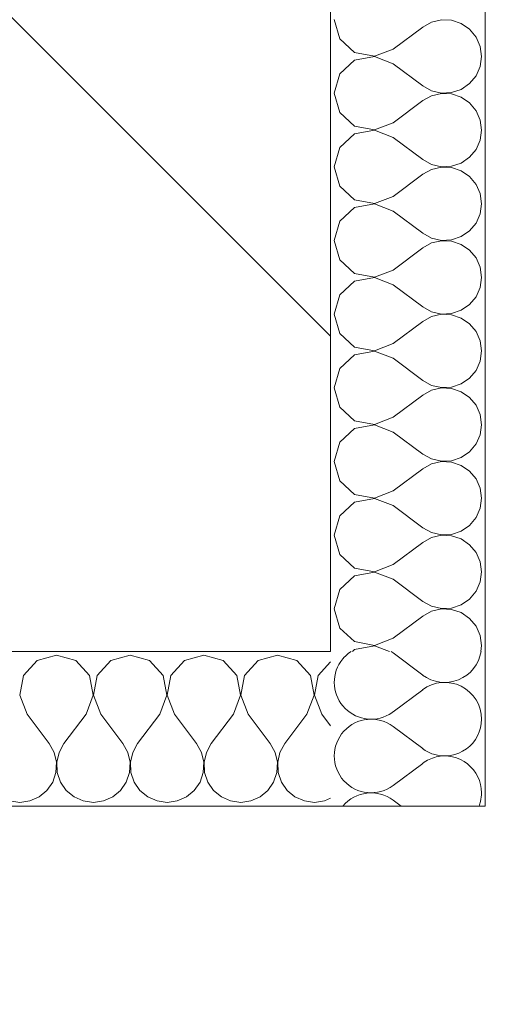
# Model space of a CAD drawing. Extents: x -784221 to 2637833, y 184834 to 276010.
# Drawn here: x 551137 to 551764, y 234666 to 235940 of the extents above; entities that cross this region are included whole.
import ezdxf

# ---------------------------------------------------------------- set-up
doc = ezdxf.new("R2010")
doc.units = 0
doc.header["$MEASUREMENT"] = 0
doc.layers.add('кон 1', color=8, linetype='Continuous', lineweight=20)
doc.layers.add('Тексты', color=5, linetype='Continuous', lineweight=30)
doc.styles.add('1', font='isocpeur.ttf')

msp = doc.modelspace()

# ---------------------------------------------------------------- linework, layer by layer
at = {"layer": 'кон 1'}
for p, q in [((551539.2, 236602.7), (551539.2, 235122.7)), ((551539.2, 235602.7), (551539.2, 236602.7)), ((551739.2, 234922.7), (551739.2, 236602.7)), ((551739.2, 236602.7), (551739.2, 234922.7)), ((551059.2, 236010.3), (551466.8, 235602.7)), ((551544, 235939.9), (551551.1, 235914.8)), ((551682.6, 235939.7), (551669.8, 235936.7)), ((551695.7, 235939), (551682.6, 235939.7)), ((551708.1, 235934.8), (551695.7, 235939)), ((551620.2, 235901.8), (551658.3, 235930.3)), ((551669.8, 235936.7), (551658.3, 235930.3)), ((551719, 235927.4), (551708.1, 235934.8)), ((551727.3, 235917.3), (551719, 235927.4)), ((551551.1, 235914.8), (551570.3, 235897.3)), ((551732.6, 235905.2), (551727.3, 235917.3)), ((551595.9, 235892.4), (551620.2, 235901.8)), ((551734.5, 235892.2), (551732.6, 235905.2)), ((551570.3, 235887.2), (551551.1, 235869.7)), ((551570.3, 235897.3), (551595.9, 235892.4)), ((551595.9, 235892), (551570.3, 235887.2)), ((551620.2, 235882.7), (551595.9, 235892)), ((551732.6, 235879.2), (551734.5, 235892.2)), ((551620.2, 235882.7), (551658.3, 235854.1)), ((551727.3, 235867.2), (551732.6, 235879.2)), ((551551.1, 235869.7), (551544, 235844.6)), ((551719, 235857.1), (551727.3, 235867.2)), ((551658.3, 235854.1), (551669.8, 235847.8)), ((551695.7, 235845.4), (551708.1, 235849.6)), ((551708.1, 235849.6), (551719, 235857.1)), ((551544, 235844.6), (551551.1, 235819.6)), ((551669.8, 235841.4), (551658.3, 235835.1)), ((551669.8, 235847.8), (551682.6, 235844.8)), ((551682.6, 235844.4), (551669.8, 235841.4)), ((551682.6, 235844.8), (551695.7, 235845.4)), ((551695.7, 235843.8), (551682.6, 235844.4)), ((551708.1, 235839.6), (551695.7, 235843.8)), ((551719, 235832.1), (551708.1, 235839.6)), ((551620.2, 235806.5), (551658.3, 235835.1)), ((551727.3, 235822), (551719, 235832.1)), ((551551.1, 235819.6), (551570.3, 235802)), ((551732.6, 235810), (551727.3, 235822)), ((551734.5, 235797), (551732.6, 235810)), ((551570.3, 235802), (551595.9, 235797.2)), ((551595.9, 235797.2), (551620.2, 235806.5)), ((551732.6, 235784), (551734.5, 235797)), ((551570.3, 235792), (551551.1, 235774.4)), ((551595.9, 235796.8), (551570.3, 235792)), ((551620.2, 235787.5), (551595.9, 235796.8)), ((551620.2, 235787.5), (551658.3, 235758.9)), ((551551.1, 235774.4), (551544, 235749.4)), ((551719, 235761.8), (551727.3, 235772)), ((551727.3, 235772), (551732.6, 235784)), ((551658.3, 235758.9), (551669.8, 235752.5)), ((551708.1, 235754.4), (551719, 235761.8)), ((551544, 235749.4), (551551.1, 235724.3)), ((551669.8, 235746.2), (551658.3, 235739.9)), ((551669.8, 235752.5), (551682.6, 235749.6)), ((551682.6, 235749.2), (551669.8, 235746.2)), ((551682.6, 235749.6), (551695.7, 235750.2)), ((551695.7, 235748.5), (551682.6, 235749.2)), ((551695.7, 235750.2), (551708.1, 235754.4)), ((551708.1, 235744.4), (551695.7, 235748.5)), ((551620.2, 235711.3), (551658.3, 235739.9)), ((551719, 235736.9), (551708.1, 235744.4)), ((551727.3, 235726.8), (551719, 235736.9)), ((551551.1, 235724.3), (551570.3, 235706.8)), ((551732.6, 235714.8), (551727.3, 235726.8)), ((551595.9, 235702), (551620.2, 235711.3)), ((551734.5, 235701.8), (551732.6, 235714.8)), ((551570.3, 235696.7), (551551.1, 235679.2)), ((551570.3, 235706.8), (551595.9, 235702)), ((551595.9, 235701.6), (551570.3, 235696.7)), ((551620.2, 235692.2), (551595.9, 235701.6)), ((551732.6, 235688.7), (551734.5, 235701.8)), ((551620.2, 235692.2), (551658.3, 235663.7)), ((551727.3, 235676.7), (551732.6, 235688.7)), ((551551.1, 235679.2), (551544, 235654.1)), ((551719, 235666.6), (551727.3, 235676.7)), ((551658.3, 235663.7), (551669.8, 235657.3)), ((551669.8, 235657.3), (551682.6, 235654.3)), ((551695.7, 235655), (551708.1, 235659.2)), ((551708.1, 235659.2), (551719, 235666.6)), ((551544, 235654.1), (551551.1, 235629.1)), ((551620.2, 235616), (551658.3, 235644.6)), ((551669.8, 235651), (551658.3, 235644.6)), ((551682.6, 235653.9), (551669.8, 235651)), ((551682.6, 235654.3), (551695.7, 235655)), ((551695.7, 235653.3), (551682.6, 235653.9)), ((551708.1, 235649.1), (551695.7, 235653.3)), ((551719, 235641.7), (551708.1, 235649.1)), ((551727.3, 235631.6), (551719, 235641.7)), ((551732.6, 235619.5), (551727.3, 235631.6)), ((551551.1, 235629.1), (551570.3, 235611.5)), ((551734.5, 235606.5), (551732.6, 235619.5)), ((551570.3, 235611.5), (551595.9, 235606.7)), ((551595.9, 235606.3), (551570.3, 235601.5)), ((551595.9, 235606.7), (551620.2, 235616)), ((551620.2, 235597), (551595.9, 235606.3)), ((551732.6, 235593.5), (551734.5, 235606.5)), ((551466.8, 235602.7), (551539.2, 235530.3)), ((551539.2, 235122.7), (551539.2, 235602.7)), ((551570.3, 235601.5), (551551.1, 235583.9)), ((551620.2, 235597), (551658.3, 235568.4)), ((551727.3, 235581.5), (551732.6, 235593.5)), ((551551.1, 235583.9), (551544, 235558.9)), ((551719, 235571.4), (551727.3, 235581.5)), ((551658.3, 235568.4), (551669.8, 235562.1)), ((551708.1, 235563.9), (551719, 235571.4)), ((551544, 235558.9), (551551.1, 235533.9)), ((551669.8, 235555.7), (551658.3, 235549.4)), ((551669.8, 235562.1), (551682.6, 235559.1)), ((551682.6, 235558.7), (551669.8, 235555.7)), ((551682.6, 235559.1), (551695.7, 235559.7)), ((551695.7, 235558.1), (551682.6, 235558.7)), ((551695.7, 235559.7), (551708.1, 235563.9)), ((551708.1, 235553.9), (551695.7, 235558.1)), ((551620.2, 235520.8), (551658.3, 235549.4)), ((551719, 235546.4), (551708.1, 235553.9)), ((551727.3, 235536.3), (551719, 235546.4)), ((551551.1, 235533.9), (551570.3, 235516.3)), ((551732.6, 235524.3), (551727.3, 235536.3)), ((551595.9, 235511.5), (551620.2, 235520.8)), ((551734.5, 235511.3), (551732.6, 235524.3)), ((551570.3, 235506.3), (551551.1, 235488.7)), ((551570.3, 235516.3), (551595.9, 235511.5)), ((551595.9, 235511.1), (551570.3, 235506.3)), ((551620.2, 235501.8), (551595.9, 235511.1)), ((551732.6, 235498.3), (551734.5, 235511.3)), ((551620.2, 235501.8), (551658.3, 235473.2)), ((551727.3, 235486.2), (551732.6, 235498.3)), ((551551.1, 235488.7), (551544, 235463.7)), ((551719, 235476.1), (551727.3, 235486.2)), ((551658.3, 235473.2), (551669.8, 235466.8)), ((551669.8, 235466.8), (551682.6, 235463.9)), ((551695.7, 235464.5), (551708.1, 235468.7)), ((551708.1, 235468.7), (551719, 235476.1)), ((551544, 235463.7), (551551.1, 235438.6)), ((551620.2, 235425.6), (551658.3, 235454.1)), ((551669.8, 235460.5), (551658.3, 235454.1)), ((551682.6, 235463.5), (551669.8, 235460.5)), ((551682.6, 235463.9), (551695.7, 235464.5)), ((551695.7, 235462.8), (551682.6, 235463.5)), ((551708.1, 235458.6), (551695.7, 235462.8)), ((551719, 235451.2), (551708.1, 235458.6)), ((551727.3, 235441.1), (551719, 235451.2)), ((551732.6, 235429.1), (551727.3, 235441.1)), ((551551.1, 235438.6), (551570.3, 235421.1)), ((551734.5, 235416), (551732.6, 235429.1)), ((551570.3, 235421.1), (551595.9, 235416.2)), ((551595.9, 235415.9), (551570.3, 235411)), ((551595.9, 235416.2), (551620.2, 235425.6)), ((551620.2, 235406.5), (551595.9, 235415.9)), ((551732.6, 235403), (551734.5, 235416)), ((551570.3, 235411), (551551.1, 235393.5)), ((551620.2, 235406.5), (551658.3, 235377.9)), ((551727.3, 235391), (551732.6, 235403)), ((551551.1, 235393.5), (551544, 235368.4)), ((551719, 235380.9), (551727.3, 235391)), ((551658.3, 235377.9), (551669.8, 235371.6)), ((551708.1, 235373.5), (551719, 235380.9)), ((551544, 235368.4), (551551.1, 235343.4)), ((551669.8, 235365.3), (551658.3, 235358.9)), ((551669.8, 235371.6), (551682.6, 235368.6)), ((551682.6, 235368.2), (551669.8, 235365.3)), ((551682.6, 235368.6), (551695.7, 235369.3)), ((551695.7, 235367.6), (551682.6, 235368.2)), ((551695.7, 235369.3), (551708.1, 235373.5)), ((551708.1, 235363.4), (551695.7, 235367.6)), ((551620.2, 235330.3), (551658.3, 235358.9)), ((551719, 235356), (551708.1, 235363.4)), ((551727.3, 235345.8), (551719, 235356)), ((551551.1, 235343.4), (551570.3, 235325.8)), ((551732.6, 235333.8), (551727.3, 235345.8)), ((551570.3, 235325.8), (551595.9, 235321)), ((551595.9, 235321), (551620.2, 235330.3)), ((551734.5, 235320.8), (551732.6, 235333.8)), ((551570.3, 235315.8), (551551.1, 235298.2)), ((551595.9, 235320.6), (551570.3, 235315.8)), ((551620.2, 235311.3), (551595.9, 235320.6)), ((551732.6, 235307.8), (551734.5, 235320.8)), ((551620.2, 235311.3), (551658.3, 235282.7)), ((551727.3, 235295.8), (551732.6, 235307.8)), ((551551.1, 235298.2), (551544, 235273.2)), ((551719, 235285.7), (551727.3, 235295.8)), ((551658.3, 235282.7), (551669.8, 235276.4)), ((551669.8, 235276.4), (551682.6, 235273.4)), ((551695.7, 235274), (551708.1, 235278.2)), ((551708.1, 235278.2), (551719, 235285.7)), ((551544, 235273.2), (551551.1, 235248.2)), ((551620.2, 235235.1), (551658.3, 235263.7)), ((551669.8, 235270), (551658.3, 235263.7)), ((551682.6, 235273), (551669.8, 235270)), ((551682.6, 235273.4), (551695.7, 235274)), ((551695.7, 235272.4), (551682.6, 235273)), ((551708.1, 235268.2), (551695.7, 235272.4)), ((551719, 235260.7), (551708.1, 235268.2)), ((551727.3, 235250.6), (551719, 235260.7)), ((551732.6, 235238.6), (551727.3, 235250.6)), ((551551.1, 235248.2), (551570.3, 235230.6)), ((551734.5, 235225.6), (551732.6, 235238.6)), ((551570.3, 235230.6), (551595.9, 235225.8)), ((551595.9, 235225.4), (551570.3, 235220.5)), ((551595.9, 235225.8), (551620.2, 235235.1)), ((551620.2, 235216), (551595.9, 235225.4)), ((551732.6, 235212.6), (551734.5, 235225.6)), ((551570.3, 235220.5), (551551.1, 235203)), ((551620.2, 235216), (551658.3, 235187.5)), ((551727.3, 235200.5), (551732.6, 235212.6)), ((551551.1, 235203), (551544, 235177.9)), ((551719, 235190.4), (551727.3, 235200.5)), ((551658.3, 235187.5), (551669.8, 235181.1)), ((551708.1, 235183), (551719, 235190.4)), ((551544, 235177.9), (551551.1, 235152.9)), ((551669.8, 235174.8), (551658.3, 235168.4)), ((551669.8, 235181.1), (551682.6, 235178.1)), ((551682.6, 235177.8), (551669.8, 235174.8)), ((551682.6, 235178.1), (551695.7, 235178.8)), ((551695.7, 235177.1), (551682.6, 235177.8)), ((551695.7, 235178.8), (551708.1, 235183)), ((551708.1, 235172.9), (551695.7, 235177.1)), ((551620.2, 235139.9), (551658.3, 235168.4)), ((551719, 235165.5), (551708.1, 235172.9)), ((551727.3, 235155.4), (551719, 235165.5)), ((551551.1, 235152.9), (551570.3, 235135.4)), ((551732.6, 235143.3), (551727.3, 235155.4)), ((551570.3, 235135.4), (551595.9, 235130.5)), ((551595.9, 235130.5), (551620.2, 235139.9)), ((551734.5, 235130.3), (551732.6, 235143.3)), ((551539.2, 235122.7), (548379.2, 235122.7)), ((548379.2, 235122.7), (551539.2, 235122.7)), ((551570.3, 235125.3), (551567.5, 235122.7)), ((551595.9, 235130.1), (551570.3, 235125.3)), ((551615.2, 235122.7), (551595.9, 235130.1)), ((551733.4, 235122.7), (551734.5, 235130.3)), ((551159.9, 235110.8), (551142.3, 235091.6)), ((551184.9, 235117.9), (551159.9, 235110.8)), ((551210, 235110.8), (551184.9, 235117.9)), ((551227.5, 235091.6), (551210, 235110.8)), ((551255.1, 235110.8), (551237.6, 235091.6)), ((551280.2, 235117.9), (551255.1, 235110.8)), ((551305.2, 235110.8), (551280.2, 235117.9)), ((551322.8, 235091.6), (551305.2, 235110.8)), ((551350.4, 235110.8), (551332.8, 235091.6)), ((551375.4, 235117.9), (551350.4, 235110.8)), ((551400.4, 235110.8), (551375.4, 235117.9)), ((551418, 235091.6), (551400.4, 235110.8)), ((551445.6, 235110.8), (551428.1, 235091.6)), ((551470.7, 235117.9), (551445.6, 235110.8)), ((551495.7, 235110.8), (551470.7, 235117.9)), ((551513.2, 235091.6), (551495.7, 235110.8)), ((551620.2, 235120.8), (551658.3, 235092.2)), ((551539.2, 235109.1), (551523.3, 235091.6)), ((551142.3, 235091.6), (551137.5, 235066.1)), ((551232.4, 235066.1), (551227.5, 235091.6)), ((551237.6, 235091.6), (551232.7, 235066.1)), ((551327.6, 235066.1), (551322.8, 235091.6)), ((551332.8, 235091.6), (551328, 235066.1)), ((551422.8, 235066.1), (551418, 235091.6)), ((551428.1, 235091.6), (551423.2, 235066.1)), ((551518.1, 235066.1), (551513.2, 235091.6)), ((551523.3, 235091.6), (551518.5, 235066.1)), ((551620.2, 235044.6), (551658.3, 235073.2)), ((551137.5, 235066.1), (551146.8, 235041.8)), ((551223, 235041.8), (551232.4, 235066.1)), ((551232.7, 235066.1), (551242.1, 235041.8)), ((551318.3, 235041.8), (551327.6, 235066.1)), ((551328, 235066.1), (551337.3, 235041.8)), ((551413.5, 235041.8), (551422.8, 235066.1)), ((551423.2, 235066.1), (551432.6, 235041.8)), ((551508.7, 235041.8), (551518.1, 235066.1)), ((551518.5, 235066.1), (551527.8, 235041.8)), ((551146.8, 235041.8), (551175.4, 235003.7)), ((551223, 235041.8), (551194.5, 235003.7)), ((551242.1, 235041.8), (551270.7, 235003.7)), ((551318.3, 235041.8), (551289.7, 235003.7)), ((551337.3, 235041.8), (551365.9, 235003.7)), ((551413.5, 235041.8), (551384.9, 235003.7)), ((551432.6, 235041.8), (551461.1, 235003.7)), ((551508.7, 235041.8), (551480.2, 235003.7)), ((551527.8, 235041.8), (551539.2, 235026.5)), ((551620.2, 235025.6), (551658.3, 234997)), ((551181.8, 234992.2), (551175.4, 235003.7)), ((551194.5, 235003.7), (551188.1, 234992.2)), ((551277, 234992.2), (551270.7, 235003.7)), ((551289.7, 235003.7), (551283.3, 234992.2)), ((551372.2, 234992.2), (551365.9, 235003.7)), ((551384.9, 235003.7), (551378.6, 234992.2)), ((551467.5, 234992.2), (551461.1, 235003.7)), ((551480.2, 235003.7), (551473.8, 234992.2)), ((551184.7, 234979.4), (551181.8, 234992.2)), ((551188.1, 234992.2), (551185.1, 234979.4)), ((551280, 234979.4), (551277, 234992.2)), ((551283.3, 234992.2), (551280.4, 234979.4)), ((551375.2, 234979.4), (551372.2, 234992.2)), ((551378.6, 234992.2), (551375.6, 234979.4)), ((551470.5, 234979.4), (551467.5, 234992.2)), ((551473.8, 234992.2), (551470.8, 234979.4)), ((551184.1, 234966.2), (551184.7, 234979.4)), ((551185.1, 234979.4), (551185.8, 234966.2)), ((551279.3, 234966.2), (551280, 234979.4)), ((551280.4, 234979.4), (551281, 234966.2)), ((551374.6, 234966.2), (551375.2, 234979.4)), ((551375.6, 234979.4), (551376.2, 234966.2)), ((551469.8, 234966.2), (551470.5, 234979.4)), ((551470.8, 234979.4), (551471.5, 234966.2)), ((551620.2, 234949.4), (551658.3, 234977.9)), ((551179.9, 234953.8), (551184.1, 234966.2)), ((551185.8, 234966.2), (551190, 234953.8)), ((551275.1, 234953.8), (551279.3, 234966.2)), ((551281, 234966.2), (551285.2, 234953.8)), ((551370.4, 234953.8), (551374.6, 234966.2)), ((551376.2, 234966.2), (551380.4, 234953.8)), ((551465.6, 234953.8), (551469.8, 234966.2)), ((551471.5, 234966.2), (551475.7, 234953.8)), ((551172.5, 234943), (551179.9, 234953.8)), ((551190, 234953.8), (551197.4, 234943)), ((551267.7, 234943), (551275.1, 234953.8)), ((551285.2, 234953.8), (551292.6, 234943)), ((551362.9, 234943), (551370.4, 234953.8)), ((551380.4, 234953.8), (551387.9, 234943)), ((551458.2, 234943), (551465.6, 234953.8)), ((551475.7, 234953.8), (551483.1, 234943)), ((551150.3, 234929.3), (551162.4, 234934.6)), ((551162.4, 234934.6), (551172.5, 234943)), ((551197.4, 234943), (551207.5, 234934.6)), ((551207.5, 234934.6), (551219.5, 234929.3)), ((551245.6, 234929.3), (551257.6, 234934.6)), ((551257.6, 234934.6), (551267.7, 234943)), ((551292.6, 234943), (551302.8, 234934.6)), ((551302.8, 234934.6), (551314.8, 234929.3)), ((551340.8, 234929.3), (551352.8, 234934.6)), ((551352.8, 234934.6), (551362.9, 234943)), ((551387.9, 234943), (551398, 234934.6)), ((551398, 234934.6), (551410, 234929.3)), ((551436, 234929.3), (551448.1, 234934.6)), ((551448.1, 234934.6), (551458.2, 234943)), ((551483.1, 234943), (551493.2, 234934.6)), ((551493.2, 234934.6), (551505.3, 234929.3)), ((551531.3, 234929.3), (551539.2, 234932.8)), ((548179.2, 234922.7), (551539.2, 234922.7)), ((551739.2, 234922.7), (548179.2, 234922.7)), ((551124.3, 234929.3), (551137.3, 234927.5)), ((551137.3, 234927.5), (551150.3, 234929.3)), ((551219.5, 234929.3), (551232.6, 234927.5)), ((551232.6, 234927.5), (551245.6, 234929.3)), ((551314.8, 234929.3), (551327.8, 234927.5)), ((551327.8, 234927.5), (551340.8, 234929.3)), ((551410, 234929.3), (551423, 234927.5)), ((551423, 234927.5), (551436, 234929.3)), ((551505.3, 234929.3), (551518.3, 234927.5)), ((551518.3, 234927.5), (551531.3, 234929.3)), ((551739.2, 234922.7), (551539.2, 234922.7)), ((551620.2, 234930.3), (551630.3, 234922.7))]:
    msp.add_line(p, q, dxfattribs=at)
for centre, start, end in [((551591.6, 235082.7), 122.8599, 145.594), ((551591.6, 235082.7), 53.1301, 57.1401), ((551686.8, 235130.3), 233.1301, 350.7931), ((551591.6, 235082.7), 145.594, 304.406), ((551686.8, 235035.1), 0, 126.8699), ((551591.6, 234987.5), 53.1301, 306.8699), ((551591.6, 235082.7), 304.406, 306.8699), ((551686.8, 235035.1), 252.0066, 0), ((551686.8, 235035.1), 233.1301, 252.0066), ((551686.8, 234939.9), 103.4489, 126.8699), ((551686.8, 234939.9), 0, 103.4489), ((551591.6, 234892.2), 53.1301, 140.2082), ((551686.8, 234939.9), 346.5511, 0), ((551686.8, 234939.9), 338.8998, 346.5511)]:
    msp.add_arc(centre, 47.6, start, end, dxfattribs=at)

# ---------------------------------------------------------------- texts
at = {"insert": (418858, 248849.2), "char_height": 300, "width": 18110.064, "attachment_point": 4, "style": '1'}
msp.add_mtext('                                    ОБЩИЕ  УКАЗАНИЯ\\P\\pi600;Рабочий проект котельной выполнен в соответствии со СНиП II-35-76 «Котельные \\P\\pi0;установки», СП 41-104-2000 "Проектирование автономных источников теплоснабжения".\\PКотельная предназначена для отпуска тепла на отопление, вентиляцию и горячее водоснабжение  для многоквартирного жилого дома со встроенными помещениями общественного назначения, расположенного по адресу: Владимирская область, МО город Владимир (городской округ),   г. Владимир, проспект Строителей, дом 9\\P   Котельная по категории производства - Г, степень огнестойкости - II.\\P\\pi600;Проектом предусмотрена установка трех конденсационных газовых напольных водогрейных котлов полной заводской готовности Elco Trigon XL 570 фирмы «ELCO» установленной мощностью,  540,2 кВт каждый.\\PКотлы соединены между собой и обеспечивают работу в каскаде. Способ регулирования мощности горелок - модуляционный. Давление газа на входе в горелки - 20 мбар. Каждый котел параллельно подключается к коллектору подачи газа, к подающему и обратному коллекторам котлового контура и системе отвода конденсата. \\PК дымовым трубам каждый котел подключается индивидуально.\\PКаждый котел включает в себя газовый клапан, устройства предварительного смешивания газа и воздуха, вентиляторы, датчики температуры подающего и обратного трубопроводов и дымовых газов, аварийный термостат, автовоздушник, циркуляционные насосы, газовый коллектор и коллекторы подающего и обратного трубопроводов.\\PОбщая установленная мощность котельной составляет 1,6206 МВт (1,3937 Гкал).\\PПроект разработан из расчетных параметров наружного воздуха в холодный период: t=-28°С.\\PТепловая схема котельной условно двухконтурная, разделяется гидравлическим разделителем. Температура в контурах:\\P- котловой 95/70С;\\P- подающего и обратного трубопроводов (системы отопления, вентиляции приготовления ГВС) Т1/Т2=95/70°С.\\P- вода на нужды горячего водоснабжения Т3=65°С, от двух пластинчатых теплообменников мощностью 0,442МВт (0,38012 Гкал). каждый.{\\C1;\\P}Для учета отпускаемой тепловой энергии  систем теплоснабжения групп потребителей предусмотрено использование тепловычислителей TMK-H100.2.1, \\PКотельная по надежности отпуска тепла потребителям относятся к 2 категории.  \\P\\pt90;Потребители тепла по надежности теплоснабжения относятся ко 2 категории.\\P\\ptz;Система автоматики котельной позволяет осуществлять работу котельной без постоянного присутствия обслуживающего персонала.\\PВ проекте предусмотрено автоматическое поддержание постоянной температуры на выходе из котлов и поддержание заданной температуры воды, поступающей в системы теплоснабжения, в зависимости от температуры наружного воздуха (качественное регулирование).\\PВсе оборудование монтировать в соответствии с заводскими паспортами и соответствующими нормативно-техническими документами.\\PВсе трубопроводы проложить с уклоном не менее 0,002, в верхних точках установить воздухоотводчики; в нижних спускники.\\PКрепление трубопроводов осуществляется к стенам на крючьях и кронштейнах, а также на вертикальных опорах. Компенсация тепловых удлинений осуществляется за счет естественных углов поворота трубопроводов. Для уменьшения шумовых и вибрационных нагрузок на конечных участках трубопроводов (на вводе-выводе в котельную) предусматреть установку гибких вставок, а также резиновые прокладки между креплением и трубопроводами. \\PНа всех термоманометрах установить трехходовые краны G1/2\'\'.\\PТрубопроводы монтировать из стальных электросварных труб по ГОСТ 10704-91 и стальных оцинкованных труб по ГОСТ 3262-75*.\\PТрубопроводы изолировать теплоизоляционным материалом Kaiflex MT\\PВсе трубопроводы после монтажа покрыть эмалью ОС-1203 по грунту ФЛ-03К.\\PВсе трубопроводы после сварки, установки всего оборудования и приварки КИПа, должны быть подвергнуты гидравлическому испытанию пробным давлением равным 1,25 рабочего давления. \\PДля заполнения системы отопления и трубопроводов котельной используется вода из сети холодного водоснабжения через автоматическую установку умягчения воды непрерывного действия, производительностью 0,7 м.куб/ч. Монтаж системы водоподготовки производить в полном соответствии с паспортом и другим документами оборудования. \\PДля слива системы в полу помещения котельной установить трап. (см. раздел ВК). К трапу вывести дренажные трубопроводы от сбросных клапанов групп безопасности котлов. Уклон пола в сторону трапа 0,01.\\PОтключающие устройства на подводках к расширительным бакам предусмотрены со съемными ручками и пломбируются в открытом положении.\\PВ помещении котельной предусмотреть естественную постоянно-действующую приточно-вытяжную вентиляцию (см. раздел ОВ).\\P Отвод продуктов сгорания от каждого котла предусматривается в индивидуальную приставную утепленную дымовую трубу диаметром 250 мм  заводского изготовления. Пересечения дымоходов с ограждающей конструкцией выполнить в футляре. Пространство между футляром и дымовой трубой заполнить базальтовым утеплителем. \\PПредусмотреть установку легко разрушаемых конструкций.\\PПеречень актов на скрытые работы:\\P- очистка внутренней полости труб, проверка соосности сварных элементов с трубой, проверка сварных стыков, проверка укладки водопровода, испытание водопровода на прочность и герметичность.', dxfattribs=at)
at = {"linetype": 'ByBlock', "insert": (400014.8, 231264.4), "char_height": 300, "width": 18266.502, "attachment_point": 4, "style": '1'}
msp.add_mtext('\\pi300,l300;{\\T0.95;Технические решения, принятые в рабочих чертежах, соответствуют требованиям экологических, санитарно-гигиенических, противопожарных и других норм, действующих на территории Российской Федерации, и обеспечивают безопасную для жизни и здоровья людей эксплуатацию объекта при соблюдении предусмотренных рабочими чертежами мероприятий}\\P\\P        Главный инженер проекта                                 /{\\LЯрмак/}', dxfattribs=at)
at = {"layer": 'Тексты', "char_height": 300, "width": 18500, "attachment_point": 4, "style": '1'}
for insert in [(478380.5, 232129.8), (530383.4, 232129.8)]:
    msp.add_mtext('\\pi6300,t5201.1;{\\H1.6x;\\L\\C7;Примечание\\H0.625x;\\P\\pi300;\\l\\P1. Номера позиций на чертеже соответствует порядковым номерам в спецификации.\\P2. Отключающие устройства на подводках к расширительным бакам предусмотрены со съемными ручками и пломбируются в открытом положении.\\P3. Оборудование, арматуру и трубопроводы, не указанные на чертеже, монтировать согласно тепловой схеме.\\P4. Трубопровод подпиточный Т94 монтировать по месту, обвязку системы водоподготовки монтировать в соответствии с паспортом на оборудование.\\P\\C5;5. Приблизительный вес трубопроводов в котельной с учетом массы воды составляет 1800кг}', dxfattribs=dict(at, insert=insert))

doc.saveas('drawing.dxf')
